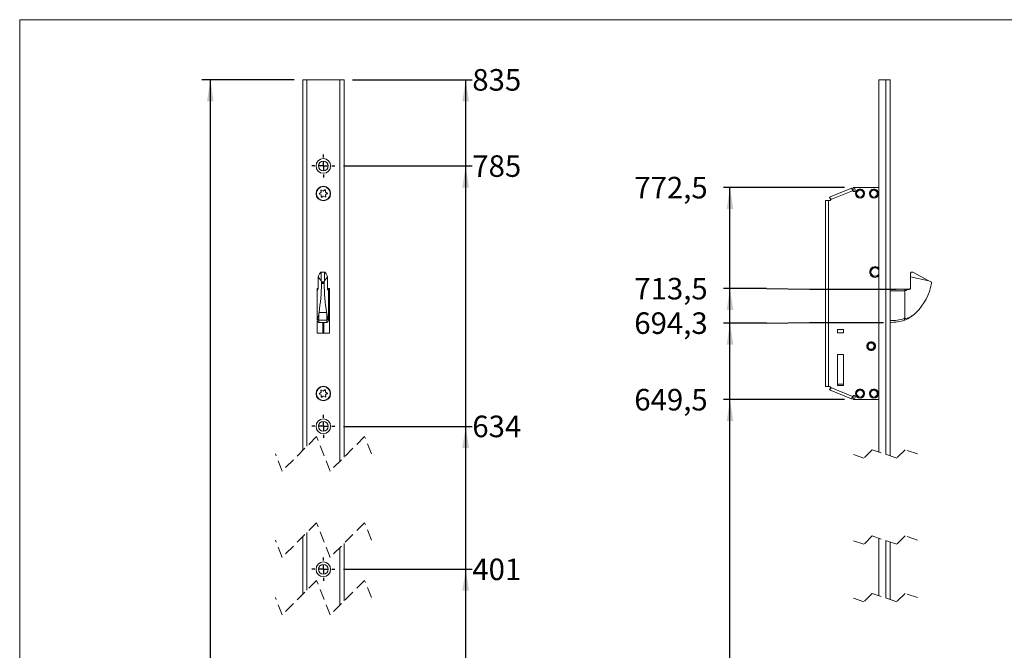
# Model space of a CAD drawing. Units: millimetres. Extents: x 5 to 415, y 5 to 292.
# Drawn here: x 5 to 119, y 219 to 292 of the extents above; entities that cross this region are included whole.
import ezdxf

# ---------------------------------------------------------------- set-up
doc = ezdxf.new("R2010")
doc.units = ezdxf.units.MM
doc.linetypes.add('HIDDEN', pattern=[1.905, 1.27, -0.635])
doc.layers.add('1', color=19, linetype='Continuous')
doc.styles.add('SLDTEXTSTYLE1', font='TXT', dxfattribs={"width": 0.75})
doc.dimstyles.new('SLDDIMSTYLE1', dxfattribs={"dimtxt": 2.5, "dimasz": 2.5, "dimexe": 0, "dimexo": 0.0625, "dimtad": 0, "dimtih": 1, "dimtoh": 1, "dimlfac": 5, "dimrnd": 1e-09, "dimzin": 12, "dimdsep": 46, "dimtxsty": 'SLDTEXTSTYLE1', "dimsah": 1, "dimcen": 0.09, "dimadec": 0, "dimazin": 3, "dimtfac": 1, "dimtofl": 0, "dimtmove": 0, "dimatfit": 3, "dimfxl": 1, "dimfrac": 2, "dimtolj": 1, "dimtzin": 12, "dimarcsym": 0})
doc.dimstyles.new('SLDDIMSTYLE2', dxfattribs={"dimtxt": 2.5, "dimasz": 2.5, "dimexe": 0, "dimexo": 0.0625, "dimtad": 1, "dimlfac": 5, "dimrnd": 1e-09, "dimzin": 12, "dimdsep": 46, "dimtxsty": 'SLDTEXTSTYLE1', "dimsah": 1, "dimcen": 0.09, "dimadec": 0, "dimazin": 3, "dimtfac": 1, "dimtofl": 0, "dimtmove": 0, "dimatfit": 3, "dimfxl": 1, "dimfrac": 2, "dimtolj": 1, "dimtzin": 12, "dimarcsym": 0})

# ---------------------------------------------------------------- blocks, each defined once
blk = doc.blocks.new('*D13')
at = {"layer": '1'}
for p, q in [((42.61, 228.25), (57.56, 228.25)), ((56.79, 202.75), (56.79, 228.25))]:
    blk.add_line(p, q, dxfattribs=at)
blk.add_solid([(56.79, 228.25), (56.4, 225.75), (57.17, 225.75)], dxfattribs=at)
at = {"layer": '1', "insert": (57.56, 229.49, 0.02), "char_height": 2.5, "attachment_point": 1, "style": 'SLDTEXTSTYLE1'}
blk.add_mtext('401', dxfattribs=at)
blk = doc.blocks.new('*D14')
at = {"layer": '1'}
for p, q in [((42.61, 244.83), (57.56, 244.83)), ((56.79, 228.25), (56.79, 244.83))]:
    blk.add_line(p, q, dxfattribs=at)
blk.add_solid([(56.79, 244.83), (56.4, 242.33), (57.17, 242.33)], dxfattribs=at)
at = {"layer": '1', "insert": (57.56, 246.07, 0.02), "char_height": 2.5, "attachment_point": 1, "style": 'SLDTEXTSTYLE1'}
blk.add_mtext('634', dxfattribs=at)
blk = doc.blocks.new('*D15')
at = {"layer": '1'}
for p, q in [((42.61, 275.03), (57.56, 275.03)), ((56.79, 244.83), (56.79, 275.03))]:
    blk.add_line(p, q, dxfattribs=at)
blk.add_solid([(56.79, 275.03), (56.4, 272.53), (57.17, 272.53)], dxfattribs=at)
at = {"layer": '1', "insert": (57.56, 276.27, 0.02), "char_height": 2.5, "attachment_point": 1, "style": 'SLDTEXTSTYLE1'}
blk.add_mtext('785', dxfattribs=at)
blk = doc.blocks.new('*D16')
at = {"layer": '1'}
for p, q in [((43.66, 285.03), (57.56, 285.03)), ((56.79, 275.03), (56.79, 285.03))]:
    blk.add_line(p, q, dxfattribs=at)
blk.add_solid([(56.79, 285.03), (56.4, 282.53), (57.17, 282.53)], dxfattribs=at)
at = {"layer": '1', "insert": (57.56, 286.27, 0.02), "char_height": 2.5, "attachment_point": 1, "style": 'SLDTEXTSTYLE1'}
blk.add_mtext('835', dxfattribs=at)
blk = doc.blocks.new('*D17')
at = {"layer": '1'}
for p, q in [((36.86, 285.03), (26.14, 285.03)), ((27.14, 49.69), (27.14, 285.03)), ((36.86, 49.69), (26.14, 49.69))]:
    blk.add_line(p, q, dxfattribs=at)
for centre, start, end in [((25.15, 167.09), 63.4349, 116.5651), ((25.15, 167.64), 243.4349, 296.5651)]:
    blk.add_arc(centre, 4.44, start, end, dxfattribs=at)
for points in [[(27.14, 285.03), (26.75, 282.53), (27.52, 282.53)], [(27.14, 49.69), (27.52, 52.19), (26.75, 52.19)]]:
    blk.add_solid(points, dxfattribs=at)
at = {"layer": '1', "insert": (23.91, 163.67, -4.37), "char_height": 2.5, "attachment_point": 1, "rotation": 90, "style": 'SLDTEXTSTYLE1'}
blk.add_mtext('1760', dxfattribs=at)
blk = doc.blocks.new('SW_CENTERMARKSYMBOL_6')
at = {"layer": '1', "color": 0}
for p, q in [((0, 1), (0, 1.35)), ((-1, 0), (-1.35, 0)), ((0, 0), (-0.5, 0)), ((0, 0), (0, 0.5)), ((0, 0), (0, -0.5)), ((0, 0), (0.5, 0)), ((1, 0), (1.35, 0)), ((0, -1), (0, -1.35))]:
    blk.add_line(p, q, dxfattribs=at)
blk = doc.blocks.new('SW_CENTERMARKSYMBOL_7')
at = {"layer": '1', "color": 0}
for p, q in [((0, 1), (0, 1.35)), ((-1, 0), (-1.35, 0)), ((0, 0), (-0.5, 0)), ((0, 0), (0, 0.5)), ((0, 0), (0, -0.5)), ((0, 0), (0.5, 0)), ((1, 0), (1.35, 0)), ((0, -1), (0, -1.35))]:
    blk.add_line(p, q, dxfattribs=at)
blk = doc.blocks.new('SW_CENTERMARKSYMBOL_8')
at = {"layer": '1', "color": 0}
for p, q in [((0, 1), (0, 1.35)), ((-1, 0), (-1.35, 0)), ((0, 0), (-0.5, 0)), ((0, 0), (0, 0.5)), ((0, 0), (0, -0.5)), ((0, 0), (0.5, 0)), ((1, 0), (1.35, 0)), ((0, -1), (0, -1.35))]:
    blk.add_line(p, q, dxfattribs=at)
blk = doc.blocks.new('*D34')
at = {"layer": '1'}
for p, q in [((100.79, 247.93), (86.71, 247.93)), ((87.48, 166.75), (87.48, 247.93))]:
    blk.add_line(p, q, dxfattribs=at)
blk.add_solid([(87.48, 247.93), (87.1, 245.43), (87.87, 245.43)], dxfattribs=at)
at = {"layer": '1', "insert": (76.37, 249.17, 0.02), "char_height": 2.5, "attachment_point": 1, "style": 'SLDTEXTSTYLE1'}
blk.add_mtext('649,5', dxfattribs=at)
blk = doc.blocks.new('*D35')
at = {"layer": '1'}
for p, q in [((91.71, 256.81), (86.71, 256.81)), ((87.48, 247.93), (87.48, 256.81)), ((91.71, 256.81), (96.71, 256.89)), ((96.71, 256.89), (105.31, 256.89))]:
    blk.add_line(p, q, dxfattribs=at)
blk.add_solid([(87.48, 256.81), (87.1, 254.31), (87.87, 254.31)], dxfattribs=at)
at = {"layer": '1', "insert": (76.37, 258.05, 0.02), "char_height": 2.5, "attachment_point": 1, "style": 'SLDTEXTSTYLE1'}
blk.add_mtext('694,3', dxfattribs=at)
blk = doc.blocks.new('*D36')
at = {"layer": '1'}
for p, q in [((91.71, 260.82), (86.71, 260.82)), ((87.48, 256.81), (87.48, 260.82)), ((91.71, 260.82), (96.71, 260.73)), ((96.71, 260.73), (106.77, 260.73))]:
    blk.add_line(p, q, dxfattribs=at)
blk.add_solid([(87.48, 260.82), (87.1, 258.32), (87.87, 258.32)], dxfattribs=at)
at = {"layer": '1', "insert": (76.37, 262.05, 0.02), "char_height": 2.5, "attachment_point": 1, "style": 'SLDTEXTSTYLE1'}
blk.add_mtext('713,5', dxfattribs=at)
blk = doc.blocks.new('*D37')
at = {"layer": '1'}
for p, q in [((100.79, 272.53), (86.71, 272.53)), ((87.48, 260.82), (87.48, 272.53))]:
    blk.add_line(p, q, dxfattribs=at)
blk.add_solid([(87.48, 272.53), (87.1, 270.03), (87.87, 270.03)], dxfattribs=at)
at = {"layer": '1', "insert": (76.37, 273.77, 0.02), "char_height": 2.5, "attachment_point": 1, "style": 'SLDTEXTSTYLE1'}
blk.add_mtext('772,5', dxfattribs=at)

msp = doc.modelspace()

# ---------------------------------------------------------------- linework, layer by layer
at = {"color": 7, "linetype": 'Continuous', "lineweight": 15}
for p, q in [((37.8605, 242.0192), (37.8605, 285.0327)), ((37.8605, 285.0327), (38.3605, 285.0327)), ((42.1605, 285.0327), (38.3605, 285.0327)), ((42.1605, 285.0327), (42.6605, 285.0327)), ((42.6605, 285.0327), (42.6605, 241.2442)), ((104.7694, 285.0327), (104.7694, 241.8484)), ((104.7694, 285.0327), (105.5694, 285.0327)), ((105.5694, 285.0327), (106.0694, 285.0327)), ((106.0694, 285.0327), (106.0694, 241.415)), ((39.9907, 272.182), (40.0016, 271.986)), ((40.2239, 272.1313), (40.0487, 272.2199)), ((40.0532, 272.2289), (40.2284, 272.1403)), ((40.2584, 272.1419), (40.4227, 272.2493)), ((40.4281, 272.2409), (40.2638, 272.1336)), ((40.5008, 272.0137), (40.49, 272.2097)), ((101.6041, 272.4574), (99.0209, 271.4079)), ((101.6041, 272.4574), (99.0209, 271.408)), ((99.202, 271.1361), (101.7246, 272.1609)), ((101.7894, 272.5327), (101.7894, 272.0878)), ((101.7894, 272.5327), (101.8974, 272.5327)), ((101.8974, 272.5327), (104.7694, 272.5327)), ((101.8974, 272.5327), (102.0025, 272.2738)), ((106.0794, 272.6327), (106.0694, 272.6327)), ((106.0794, 271.7884), (106.0794, 272.6327)), ((39.8138, 271.8513), (39.9781, 271.9587)), ((39.9937, 271.6762), (39.8185, 271.7648)), ((39.9835, 271.9503), (39.8192, 271.8429)), ((39.8231, 271.7738), (39.9982, 271.6852)), ((40.0201, 271.6517), (40.031, 271.4557)), ((40.0928, 271.4244), (40.2571, 271.5318)), ((40.2626, 271.5234), (40.0983, 271.416)), ((40.4677, 271.4365), (40.2925, 271.5251)), ((40.297, 271.534), (40.4722, 271.4454)), ((40.5302, 271.4833), (40.5193, 271.6793)), ((40.6979, 271.8916), (40.5227, 271.9802)), ((40.5272, 271.9891), (40.7024, 271.9005)), ((40.5374, 271.715), (40.7017, 271.8224)), ((40.7072, 271.8141), (40.5429, 271.7067)), ((98.5894, 271.0327), (98.5894, 271.0326)), ((98.5894, 271.0326), (98.9094, 271.0326)), ((98.5894, 271.0326), (98.5894, 249.4327)), ((98.9094, 271.0326), (98.5894, 271.0326)), ((98.8894, 271.0326), (98.8894, 271.0327)), ((98.9094, 271.0327), (98.9094, 271.0326)), ((98.9094, 271.0326), (99.0594, 271.0326)), ((98.9094, 249.4327), (98.9094, 271.0326)), ((98.9444, 271.0327), (99.0594, 271.0327)), ((99.0209, 271.4079), (99.0209, 271.408)), ((99.1338, 271.13), (99.0209, 271.4079)), ((99.1338, 271.13), (99.0209, 271.4079)), ((99.177, 271.1475), (99.1338, 271.13)), ((106.0694, 271.0327), (106.0794, 271.0327)), ((106.0794, 271.0327), (106.0794, 271.7884)), ((39.6567, 262.1777), (39.6567, 260.9327)), ((40.0005, 261.7193), (39.6567, 262.1777)), ((39.7505, 262.3742), (39.8312, 262.5327)), ((40.4147, 262.7327), (39.9867, 262.7327)), ((40.0005, 261.7193), (40.0005, 262.7155)), ((40.0005, 262.7155), (40.4005, 262.7155)), ((40.4005, 261.7193), (40.4005, 262.7155)), ((40.7442, 262.1777), (40.4005, 261.7193)), ((40.5697, 262.5327), (40.6505, 262.3742)), ((40.7442, 260.9327), (40.7442, 262.1777)), ((108.4294, 262.3742), (108.4294, 262.5327)), ((108.4294, 260.9327), (108.4294, 262.3742)), ((108.4528, 262.1777), (108.4528, 260.9327)), ((110.5841, 261.7193), (108.4528, 262.1777)), ((110.5841, 261.7193), (108.7106, 262.7155)), ((39.6527, 260.8327), (39.5605, 260.8327)), ((39.5605, 260.8327), (39.5605, 260.5955)), ((40.036, 261.6024), (40.0005, 261.7193)), ((40.036, 261.6024), (40.365, 261.6024)), ((40.0505, 261.3927), (40.0505, 261.4727)), ((40.0505, 261.4727), (40.3505, 261.4727)), ((40.0505, 261.3927), (40.3505, 261.3927)), ((40.3505, 261.4727), (40.3505, 261.3927)), ((40.4005, 261.7193), (40.365, 261.6024)), ((40.9605, 260.8327), (40.748, 260.8327)), ((40.8505, 260.8327), (40.8505, 260.5331)), ((40.9605, 255.6327), (40.9605, 260.8327)), ((106.0694, 260.7331), (107.7749, 260.7327)), ((107.7749, 260.5327), (107.7749, 260.7327)), ((107.7749, 260.7327), (108.2294, 260.7327)), ((110.8041, 261.6024), (110.5841, 261.7193)), ((110.894, 261.3927), (110.8941, 261.4727)), ((39.5505, 257.3819), (39.5505, 260.5327)), ((40.8505, 257.3819), (40.8505, 260.5327)), ((107.7941, 257.3819), (107.7941, 260.5327)), ((39.5505, 257.3436), (39.5505, 257.3819)), ((39.5505, 257.092), (39.5505, 257.3436)), ((39.7626, 258.0376), (40.6383, 258.0376)), ((40.8505, 257.3819), (40.8505, 257.3436)), ((40.8505, 257.3436), (40.8505, 257.092)), ((39.5605, 257.0296), (39.5605, 255.6327)), ((39.7505, 257.1571), (40.6505, 257.1571)), ((39.7505, 256.892), (40.6505, 256.892)), ((40.2105, 256.892), (40.2105, 255.6327)), ((40.3105, 255.6327), (40.3105, 256.892)), ((39.5605, 255.6327), (40.9605, 255.6327)), ((99.9694, 255.6727), (99.9694, 256.0727)), ((99.9694, 256.0727), (100.6494, 256.0727)), ((100.6494, 255.6727), (99.9694, 255.6727)), ((100.6494, 256.0727), (100.6494, 255.6727)), ((99.9694, 249.5727), (99.9694, 253.1727)), ((100.6494, 253.1727), (99.9694, 253.1727)), ((100.6494, 253.1727), (100.6494, 249.5727)), ((98.9094, 249.4327), (98.5894, 249.4327)), ((98.5894, 249.4327), (98.9094, 249.4327)), ((99.0594, 249.4327), (98.9094, 249.4327)), ((99.1338, 249.3353), (99.0209, 249.0574)), ((99.0209, 249.0574), (99.1338, 249.3353)), ((99.177, 249.3178), (99.1338, 249.3353)), ((101.7246, 248.3044), (99.202, 249.3292)), ((100.6494, 249.7327), (99.9694, 249.7327)), ((100.6494, 249.5727), (99.9694, 249.5727)), ((106.0794, 249.4327), (106.0694, 249.4327)), ((106.0794, 248.5884), (106.0794, 249.4327)), ((39.8138, 248.6513), (39.9781, 248.7587)), ((39.9937, 248.4762), (39.8185, 248.5648)), ((39.9835, 248.7503), (39.8192, 248.6429)), ((39.8231, 248.5738), (39.9982, 248.4852)), ((39.9907, 248.982), (40.0016, 248.786)), ((40.0201, 248.4517), (40.031, 248.2557)), ((40.2239, 248.9313), (40.0487, 249.0199)), ((40.0532, 249.0289), (40.2284, 248.9403)), ((40.0928, 248.2244), (40.2571, 248.3318)), ((40.2626, 248.3234), (40.0983, 248.216)), ((40.2584, 248.9419), (40.4227, 249.0493)), ((40.4281, 249.0409), (40.2638, 248.9336)), ((40.4677, 248.2365), (40.2925, 248.3251)), ((40.297, 248.334), (40.4722, 248.2454)), ((40.5008, 248.8137), (40.49, 249.0097)), ((40.5302, 248.2833), (40.5193, 248.4793)), ((40.6979, 248.6916), (40.5227, 248.7802)), ((40.5272, 248.7891), (40.7024, 248.7005)), ((40.5374, 248.515), (40.7017, 248.6224)), ((40.7072, 248.6141), (40.5429, 248.5067)), ((99.0209, 249.0574), (101.6041, 248.008)), ((101.7894, 248.3775), (101.7894, 247.9327)), ((102.0025, 248.1915), (101.8974, 247.9327)), ((106.0794, 247.8327), (106.0794, 248.5884)), ((101.7894, 247.9327), (101.8974, 247.9327)), ((104.7694, 247.9327), (101.8974, 247.9327)), ((106.0694, 247.8327), (106.0794, 247.8327)), ((37.8605, 225.344), (37.8605, 232.0192)), ((42.6605, 231.2442), (42.6605, 224.569)), ((104.7694, 231.8484), (104.7694, 225.1732)), ((106.0694, 231.415), (106.0694, 224.7398))]:
    msp.add_line(p, q, dxfattribs=at)
at = {"color": 7, "linetype": 'Continuous', "lineweight": 0}
for p, q in [((38.3605, 285.0327), (38.3605, 242.5192)), ((42.1605, 240.7442), (42.1605, 285.0327)), ((105.5694, 241.5817), (105.5694, 285.0327)), ((39.9916, 271.9855), (39.9807, 272.1815)), ((40.0487, 272.2199), (40.0532, 272.2289)), ((40.2239, 272.1313), (40.2284, 272.1403)), ((40.49, 272.2097), (40.4999, 272.2102)), ((40.4999, 272.2102), (40.5108, 272.0142)), ((39.8231, 271.7738), (39.8185, 271.7648)), ((40.0016, 271.986), (39.9916, 271.9855)), ((39.9982, 271.6852), (39.9937, 271.6762)), ((40.021, 271.4551), (40.0101, 271.6511)), ((40.031, 271.4557), (40.021, 271.4551)), ((40.297, 271.534), (40.2925, 271.5251)), ((40.5293, 271.6799), (40.5402, 271.4839)), ((40.6979, 271.8916), (40.7024, 271.9005)), ((108.2294, 260.6849), (108.2294, 260.7327)), ((108.4528, 260.9327), (108.4294, 260.9327)), ((107.7749, 260.5327), (106.0694, 260.5331)), ((107.7941, 260.5327), (107.7749, 260.5327)), ((39.7505, 257.9646), (39.7505, 257.1571)), ((40.6505, 257.1571), (40.6505, 257.9646)), ((39.7505, 257.1571), (39.7505, 256.892)), ((40.6505, 256.892), (40.6505, 257.1571)), ((39.8231, 248.5738), (39.8185, 248.5648)), ((39.9916, 248.7855), (39.9807, 248.9815)), ((40.0016, 248.786), (39.9916, 248.7855)), ((39.9982, 248.4852), (39.9937, 248.4762)), ((40.021, 248.2551), (40.0101, 248.4511)), ((40.031, 248.2557), (40.021, 248.2551)), ((40.0487, 249.0199), (40.0532, 249.0289)), ((40.2239, 248.9313), (40.2284, 248.9403)), ((40.297, 248.334), (40.2925, 248.3251)), ((40.49, 249.0097), (40.4999, 249.0102)), ((40.4999, 249.0102), (40.5108, 248.8142)), ((40.5193, 248.4793), (40.5293, 248.4799)), ((40.5227, 248.7802), (40.5272, 248.7891)), ((40.5293, 248.4799), (40.5402, 248.2839)), ((40.6979, 248.6916), (40.7024, 248.7005)), ((38.3605, 232.5192), (38.3605, 225.844)), ((105.5694, 224.9065), (105.5694, 231.5817)), ((42.1605, 224.069), (42.1605, 230.7442))]:
    msp.add_line(p, q, dxfattribs=at)
at = {"color": 7, "linetype": 'HIDDEN', "lineweight": 0}
for p, q in [((39.473, 243.6317), (35.473, 239.6317)), ((41.048, 239.6317), (39.473, 243.6317)), ((45.048, 243.6317), (41.048, 239.6317)), ((45.8355, 241.6317), (45.048, 243.6317)), ((35.473, 239.6317), (34.6855, 241.6317)), ((103.0288, 241.1536), (101.5944, 241.6317)), ((103.985, 242.1098), (103.0288, 241.1536)), ((106.8538, 241.1536), (103.985, 242.1098)), ((107.81, 242.1098), (106.8538, 241.1536)), ((109.2444, 241.6317), (107.81, 242.1098)), ((39.473, 233.6317), (35.473, 229.6317)), ((41.048, 229.6317), (39.473, 233.6317)), ((45.048, 233.6317), (41.048, 229.6317)), ((45.8355, 231.6317), (45.048, 233.6317)), ((103.985, 232.1098), (103.0288, 231.1536)), ((106.8538, 231.1536), (103.985, 232.1098)), ((107.81, 232.1098), (106.8538, 231.1536)), ((109.2444, 231.6317), (107.81, 232.1098)), ((35.473, 229.6317), (34.6855, 231.6317)), ((103.0288, 231.1536), (101.5944, 231.6317)), ((39.473, 226.9565), (35.473, 222.9565)), ((41.048, 222.9565), (39.473, 226.9565)), ((45.048, 226.9565), (41.048, 222.9565)), ((45.8355, 224.9565), (45.048, 226.9565)), ((103.985, 225.4346), (103.0288, 224.4784)), ((106.8538, 224.4784), (103.985, 225.4346)), ((107.81, 225.4346), (106.8538, 224.4784)), ((109.2444, 224.9565), (107.81, 225.4346)), ((35.473, 222.9565), (34.6855, 224.9565)), ((103.0288, 224.4784), (101.5944, 224.9565))]:
    msp.add_line(p, q, dxfattribs=at)
at = {"color": 7, "linetype": 'Continuous', "lineweight": 0, "flags": 128}
for points in [[(40.4227, 272.2493), (40.4237, 272.2477), (40.4248, 272.2461), (40.4257, 272.2447), (40.4265, 272.2434), (40.4272, 272.2424), (40.4277, 272.2416), (40.428, 272.2411), (40.4281, 272.2409)], [(39.9781, 271.9587), (39.9791, 271.9571), (39.9802, 271.9555), (39.9811, 271.954), (39.9819, 271.9528), (39.9826, 271.9517), (39.9831, 271.951), (39.9834, 271.9505), (39.9835, 271.9503)], [(40.4227, 249.0493), (40.4237, 249.0477), (40.4248, 249.0461), (40.4257, 249.0447), (40.4265, 249.0434), (40.4272, 249.0424), (40.4277, 249.0416), (40.428, 249.0411), (40.4281, 249.0409)]]:
    msp.add_lwpolyline(points, dxfattribs=at)
at = {"color": 7, "linetype": 'Continuous', "lineweight": 15, "flags": 128}
for points in [[(101.7246, 272.1609), (101.7011, 272.2188), (101.6785, 272.2744), (101.6577, 272.3256), (101.6394, 272.3706), (101.6244, 272.4074), (101.6133, 272.4348), (101.6064, 272.4517), (101.6041, 272.4574)], [(39.7505, 257.9646), (39.7566, 258.0008), (39.7626, 258.0376)], [(40.6383, 258.0376), (40.6444, 258.0008), (40.6505, 257.9646)], [(109.0341, 257.9646), (109.0719, 258.0008), (109.1092, 258.0376)], [(101.7246, 248.3044), (101.6802, 248.1953), (101.6584, 248.1417), (101.6394, 248.0948), (101.6239, 248.0566), (101.6126, 248.0288), (101.6041, 248.008)], [(101.6041, 248.008), (101.6064, 248.0137), (101.6133, 248.0305), (101.6244, 248.0579), (101.6394, 248.0948), (101.6577, 248.1397), (101.6785, 248.191), (101.7011, 248.2466), (101.7246, 248.3044)]]:
    msp.add_lwpolyline(points, dxfattribs=at)
at = {"color": 7, "linetype": 'Continuous', "lineweight": 15}
for centre, radius in [((40.2605, 275.0327), 0.85), ((40.2605, 275.0327), 0.57), ((40.2605, 271.8327), 0.85), ((40.2605, 271.8327), 0.8), ((102.5894, 271.8327), 0.52), ((102.5894, 271.8327), 0.42), ((102.5894, 271.8327), 0.42), ((102.5894, 271.8327), 0.4), ((104.1894, 271.8327), 0.52), ((104.1894, 271.8327), 0.42), ((104.1894, 271.8327), 0.42), ((104.1894, 271.8327), 0.4), ((103.8771, 254.1331), 0.51), ((103.8771, 254.1331), 0.41), ((103.8771, 254.1331), 0.41), ((103.8694, 254.1327), 0.4), ((103.8694, 254.1327), 0.36), ((40.2605, 248.6327), 0.85), ((40.2605, 248.6327), 0.8), ((102.5894, 248.6327), 0.52), ((102.5894, 248.6327), 0.42), ((102.5894, 248.6327), 0.42), ((102.5894, 248.6327), 0.4), ((104.1894, 248.6327), 0.52), ((104.1894, 248.6327), 0.42), ((104.1894, 248.6327), 0.42), ((104.1894, 248.6327), 0.4), ((40.2605, 244.8327), 0.85), ((40.2605, 244.8327), 0.57), ((40.2605, 228.2472), 0.85), ((40.2605, 228.2472), 0.57)]:
    msp.add_circle(centre, radius, dxfattribs=at)
at = {"color": 7, "linetype": 'Continuous', "lineweight": 0}
for centre, radius, start, end in [((40.0307, 272.1842), 0.05, 63.170683, 183.173575), ((40.0759, 270.5398), 1.6444, 92.969335, 93.317746), ((40.2419, 272.167), 0.03, 243.178248, 303.154299), ((42.7631, 273.7735), 2.9893, 213.080904, 213.272545), ((40.45, 272.2075), 0.05, 3.168376, 123.170803), ((39.8411, 271.8094), 0.05, 123.173603, 243.168464), ((42.2908, 273.4648), 2.9562, 213.080279, 213.274064), ((39.9617, 271.9838), 0.03, 303.144221, 3.183994), ((39.9802, 271.6495), 0.03, 3.148034, 63.206607), ((40.1051, 270.0126), 1.6412, 92.968995, 93.318086), ((40.0709, 271.4579), 0.05, 183.182897, 303.170372), ((42.2863, 272.8526), 2.6174, 213.068185, 213.287052), ((37.758, 269.8919), 2.9892, 33.080901, 33.272548), ((40.279, 271.4983), 0.03, 63.178247, 123.1543), ((40.4903, 271.4811), 0.05, 243.170247, 3.160807), ((40.6847, 271.3323), 0.2407, 151.963569, 154.342808), ((40.4915, 272.2741), 0.2606, 272.044312, 274.242769), ((40.5408, 272.0159), 0.03, 183.194537, 243.160104), ((40.4342, 273.3216), 1.6444, 272.969335, 273.317746), ((33.2531, 275.6605), 8.1481, 333.148844, 333.219195), ((40.5593, 271.6815), 0.03, 123.183837, 183.164932), ((40.6062, 270.1903), 1.2953, 92.922369, 93.364712), ((42.7596, 273.162), 2.6518, 213.069601, 213.285635), ((38.2025, 270.1825), 2.9892, 33.080903, 33.272547), ((40.6798, 271.8559), 0.05, 303.17363, 63.168313), ((106.3127, 261.0567), 3.9647, 266.482366, 290.52001), ((106.3026, 260.8228), 3.7503, 291.917844, 293.434797), ((39.8411, 248.6094), 0.05, 123.173603, 243.168464), ((42.2908, 250.2648), 2.9562, 213.080279, 213.274064), ((39.9616, 248.7838), 0.03, 303.183837, 3.164932), ((37.7613, 247.3034), 2.6518, 33.069601, 33.285635), ((40.0307, 248.9842), 0.05, 63.170683, 183.173575), ((40.0001, 248.7202), 0.262, 92.050105, 94.236976), ((39.9802, 248.4495), 0.03, 3.148034, 63.206607), ((40.1051, 246.8126), 1.6412, 92.968995, 93.318086), ((40.0709, 248.2579), 0.05, 183.182897, 303.170372), ((42.2863, 249.6526), 2.6174, 213.068185, 213.287052), ((40.2419, 248.967), 0.03, 243.178248, 303.154299), ((37.758, 246.6919), 2.9892, 33.080901, 33.272548), ((42.7631, 250.5735), 2.9893, 213.080904, 213.272545), ((40.279, 248.2983), 0.03, 63.178247, 123.1543), ((40.45, 249.0075), 0.05, 3.168376, 123.170803), ((40.4903, 248.2811), 0.05, 243.170247, 3.160807), ((40.6847, 248.1323), 0.2407, 151.963567, 154.34281), ((40.4157, 250.4545), 1.6431, 272.969188, 273.317893), ((40.5408, 248.8159), 0.03, 183.194537, 243.160104), ((40.5593, 248.4815), 0.03, 123.183837, 183.164932), ((40.5846, 247.3836), 0.9014, 92.825741, 93.46134), ((42.7596, 249.962), 2.6518, 213.069601, 213.285635), ((38.2025, 246.9825), 2.9892, 33.080903, 33.272547), ((40.6798, 248.6559), 0.05, 303.17363, 63.168313)]:
    msp.add_arc(centre, radius, start, end, dxfattribs=at)
at = {"color": 7, "linetype": 'Continuous', "lineweight": 15}
for centre, radius, start, end in [((40.0307, 272.1842), 0.04, 63.180746, 183.163613), ((40.2419, 272.167), 0.04, 243.168592, 303.186717), ((40.45, 272.2075), 0.04, 3.161479, 123.181134), ((101.8635, 272.2174), 0.15, 202.112362, 22.107386), ((39.8411, 271.8094), 0.04, 123.170933, 243.171228), ((39.9616, 271.9838), 0.04, 303.194238, 3.159826), ((39.9802, 271.6495), 0.04, 3.152017, 63.18364), ((40.0709, 271.4579), 0.04, 183.16149, 303.18114), ((40.279, 271.4983), 0.04, 63.168591, 123.186718), ((40.4903, 271.4811), 0.04, 243.180746, 3.163613), ((40.5408, 272.0159), 0.04, 183.186879, 243.148777), ((40.5593, 271.6816), 0.04, 123.164538, 183.174115), ((40.6798, 271.8559), 0.04, 303.170703, 63.171458), ((99.0594, 271.1826), 0.15, 270.002468, 341.933575), ((104.3294, 262.7327), 0.62, 44.791931, 269.999687), ((104.3294, 262.7327), 0.5, 28.357859, 331.642141), ((43.5286, 260.4506), 4.2396, 153.017357, 155.959692), ((36.872, 260.4504), 4.24, 24.040435, 26.982472), ((104.3295, 262.7326), 0.6199, 269.996588, 315.213736), ((109.2928, 262.3771), 0.8634, 180.195, 193.354077), ((39.7505, 260.5327), 0.2, 130.459326, 180.002534), ((11.7047, 262.135), 28.3555, 351.69172, 358.499877), ((68.1287, 262.0863), 27.7869, 181.430381, 188.378019), ((40.6505, 260.5327), 0.2, 359.997435, 49.540589), ((108.1859, 260.1105), 0.576, 85.667093, 132.868085), ((108.2294, 260.9327), 0.2, 270.000517, 359.998843), ((104.3293, 262.7327), 6.7001, 315.512738, 348.462621), ((106.2834, 260.8687), 4, 291.891944, 313.444968), ((39.7505, 257.092), 0.2, 180.001111, 269.999636), ((40.6505, 257.092), 0.2, 270.000372, 359.998934), ((106.3128, 261.0561), 4.1641, 266.649678, 290.555649), ((99.0594, 249.2827), 0.15, 18.074418, 89.995103), ((39.8411, 248.6095), 0.04, 123.170933, 243.171228), ((39.9616, 248.7838), 0.04, 303.194238, 3.159826), ((40.0307, 248.9842), 0.04, 63.180746, 183.163613), ((39.9802, 248.4495), 0.04, 3.152017, 63.18364), ((40.0709, 248.2579), 0.04, 183.16149, 303.18114), ((40.2419, 248.967), 0.04, 243.168592, 303.186717), ((40.279, 248.2983), 0.04, 63.168591, 123.186718), ((40.45, 249.0075), 0.04, 3.161479, 123.181134), ((40.4903, 248.2811), 0.04, 243.180746, 3.163613), ((40.5408, 248.8159), 0.04, 183.186879, 243.148777), ((40.5593, 248.4816), 0.04, 123.165485, 183.188579), ((40.6798, 248.6559), 0.04, 303.170703, 63.171458), ((101.8635, 248.248), 0.15, 337.888861, 157.891552)]:
    msp.add_arc(centre, radius, start, end, dxfattribs=at)
for points, knots in [([(101.6041, 272.4574), (101.6069, 272.4505), (101.6135, 272.4343), (101.6253, 272.4053), (101.6406, 272.3677), (101.6593, 272.3215), (101.6877, 272.2516), (101.7098, 272.1973), (101.7246, 272.1609)], [0, 0, 0, 0, 0.07020607, 0.16392895, 0.29288436, 0.45074174, 0.63192299, 1, 1, 1, 1]), ([(101.7246, 272.1609), (101.7335, 272.1442), (101.7474, 272.1184), (101.7778, 272.0931), (101.8047, 272.0783), (101.8342, 272.0692), (101.8734, 272.0656), (101.9214, 272.0751), (101.9623, 272.1017), (101.9879, 272.1316), (102.0027, 272.1586), (102.0117, 272.188), (102.0158, 272.2274), (102.0077, 272.2556), (102.0025, 272.2738)], [0, 0, 0, 0, 0.11971095, 0.18474211, 0.24999936, 0.31502154, 0.380276, 0.49999991, 0.61971197, 0.68473768, 0.75000356, 0.81501428, 0.88029239, 1, 1, 1, 1]), ([(102.398, 271.3492), (102.4614, 271.3318), (102.5881, 271.297), (102.7559, 271.3326), (102.8769, 271.3948), (102.9596, 271.4625), (103.0272, 271.5451), (103.0899, 271.6663), (103.122, 271.8327), (103.0899, 271.999), (103.0273, 272.1202), (102.9596, 272.2029), (102.877, 272.2705), (102.7558, 272.3332), (102.5894, 272.3653), (102.4231, 272.3332), (102.3019, 272.2705), (102.2192, 272.2029), (102.1516, 272.1203), (102.0889, 271.9991), (102.0568, 271.8327), (102.0889, 271.6664), (102.1515, 271.5451), (102.2193, 271.4628), (102.3015, 271.394), (102.3658, 271.3641), (102.398, 271.3492)], [0, 0, 0, 0, 0.059860904, 0.119721823, 0.152275584, 0.184861905, 0.217414323, 0.250001377, 0.309860043, 0.369722307, 0.40227503, 0.434861578, 0.467414777, 0.499999969, 0.559860887, 0.619721791, 0.652273868, 0.68486019, 0.71741548, 0.749999283, 0.809861546, 0.869720213, 0.902276214, 0.934859925, 0.967413123, 1, 1, 1, 1]), ([(103.998, 271.3492), (104.0614, 271.3318), (104.1881, 271.297), (104.3559, 271.3326), (104.4769, 271.3948), (104.5596, 271.4625), (104.6272, 271.5451), (104.6899, 271.6663), (104.722, 271.8327), (104.6899, 271.999), (104.6273, 272.1202), (104.5596, 272.2029), (104.477, 272.2705), (104.3558, 272.3332), (104.1894, 272.3653), (104.0231, 272.3332), (103.9019, 272.2705), (103.8192, 272.2029), (103.7516, 272.1203), (103.6889, 271.9991), (103.6568, 271.8327), (103.6889, 271.6664), (103.7515, 271.5451), (103.8193, 271.4628), (103.9015, 271.394), (103.9658, 271.3641), (103.998, 271.3492)], [0, 0, 0, 0, 0.0598609, 0.1197219, 0.15227566, 0.18486198, 0.21741439, 0.25000145, 0.30986011, 0.36972237, 0.40227514, 0.43486162, 0.4674149, 0.49999999, 0.55986099, 0.61972189, 0.65227396, 0.68486028, 0.71741554, 0.74999934, 0.8098616, 0.86972026, 0.90227623, 0.93485994, 0.96741323, 1, 1, 1, 1]), ([(99.0209, 271.4079), (99.0244, 271.406), (99.0373, 271.3988), (99.0616, 271.3806), (99.0963, 271.3514), (99.1188, 271.3251), (99.1311, 271.3106)], [0, 0, 0, 0, 0.08279157, 0.2991752, 0.61470473, 1, 1, 1, 1]), ([(99.0209, 271.4079), (99.0244, 271.406), (99.0373, 271.3988), (99.0616, 271.3806), (99.0963, 271.3514), (99.1188, 271.3251), (99.1311, 271.3106)], [0, 0, 0, 0, 0.08281, 0.29918413, 0.61472593, 1, 1, 1, 1]), ([(99.0594, 271.0326), (99.0747, 271.034), (99.1061, 271.0368), (99.1489, 271.0594), (99.1836, 271.093), (99.196, 271.122), (99.202, 271.1361)], [0, 0, 0, 0, 0.24374342, 0.49998612, 0.75624739, 1, 1, 1, 1]), ([(99.1311, 271.3106), (99.1481, 271.2858), (99.1748, 271.2471), (99.1956, 271.1863), (99.1999, 271.1528), (99.202, 271.1361)], [0, 0, 0, 0, 0.4702977, 0.73591445, 1, 1, 1, 1]), ([(99.1311, 271.3106), (99.1398, 271.2989), (99.1576, 271.2748), (99.1789, 271.2335), (99.1956, 271.1869), (99.1998, 271.1534), (99.202, 271.1361)], [0, 0, 0, 0, 0.2281004, 0.47079213, 0.7272837, 1, 1, 1, 1]), ([(99.2002, 271.1474), (99.1972, 271.1469), (99.1865, 271.1451), (99.168, 271.1402), (99.15, 271.135), (99.1388, 271.1316), (99.1352, 271.1305), (99.1341, 271.1301), (99.1339, 271.13), (99.1338, 271.13)], [0, 0, 0, 0, 0.13210938, 0.47447661, 0.83269945, 0.95050697, 0.98798212, 0.99606032, 1, 1, 1, 1]), ([(99.1338, 271.13), (99.1338, 271.13), (99.134, 271.1301), (99.1346, 271.1303), (99.1424, 271.1327), (99.1526, 271.1358), (99.1668, 271.1398), (99.1801, 271.1434), (99.1911, 271.1457), (99.1976, 271.147)], [0, 0, 0, 0, 0.00276667, 0.00831068, 0.02763252, 0.37607028, 0.48887441, 0.69901834, 1, 1, 1, 1]), ([(104.7694, 263.1691), (104.7689, 263.1698), (104.7418, 263.2031), (104.6709, 263.2535), (104.5285, 263.3301), (104.3292, 263.3675), (104.1311, 263.3295), (103.9866, 263.2547), (103.8881, 263.1741), (103.8074, 263.0756), (103.7327, 262.931), (103.6944, 262.7327), (103.7326, 262.5343), (103.8074, 262.3899), (103.888, 262.2912), (103.9865, 262.2111), (104.1311, 262.1339), (104.2515, 262.121), (104.3294, 262.1127)], [0, 0, 0, 0, 0.00103871, 0.05307339, 0.10515213, 0.20083029, 0.29650844, 0.34854293, 0.40062188, 0.45265926, 0.50473721, 0.60041325, 0.69609411, 0.74812611, 0.80020533, 0.85224311, 0.90432186, 1, 1, 1, 1]), ([(104.7694, 262.5006), (104.7625, 262.4862), (104.7408, 262.4411), (104.6848, 262.3771), (104.6061, 262.3116), (104.4893, 262.2515), (104.3294, 262.2205), (104.1695, 262.2514), (104.0529, 262.3117), (103.9735, 262.3767), (103.9084, 262.4562), (103.8482, 262.5727), (103.8173, 262.7327), (103.8482, 262.8926), (103.9084, 263.0092), (103.9734, 263.0886), (104.0529, 263.1537), (104.1694, 263.2139), (104.3294, 263.2448), (104.4893, 263.2139), (104.6061, 263.1538), (104.6847, 263.0883), (104.7407, 263.0243), (104.7625, 262.9792), (104.7694, 262.9648)], [0, 0, 0, 0, 0.01804539, 0.05657501, 0.0950677, 0.13359976, 0.2043825, 0.27516521, 0.31365655, 0.35218998, 0.39068111, 0.42921363, 0.49999626, 0.57077888, 0.60926918, 0.64780229, 0.68629498, 0.72482704, 0.79560976, 0.86639249, 0.90488383, 0.94341726, 0.98190839, 1, 1, 1, 1]), ([(39.8312, 262.5327), (39.8465, 262.5609), (39.8736, 262.6108), (39.9177, 262.6753), (39.9521, 262.7116), (39.9813, 262.7379), (39.9995, 262.7264), (40.0002, 262.7182), (40.0005, 262.7155)], [0, 0, 0, 0, 0.34502076, 0.60992043, 0.81761032, 0.91320827, 0.97175981, 1, 1, 1, 1]), ([(40.4005, 262.7155), (40.4011, 262.7213), (40.4022, 262.7308), (40.4112, 262.7307), (40.4147, 262.7307)], [0, 0, 0, 0, 0.61005521, 1, 1, 1, 1]), ([(40.4201, 262.7316), (40.4282, 262.7267), (40.4497, 262.7141), (40.4807, 262.6764), (40.5199, 262.6223), (40.5499, 262.5711), (40.5663, 262.5393), (40.5697, 262.5327)], [0, 0, 0, 0, 0.11201001, 0.29539539, 0.57291974, 0.91160256, 1, 1, 1, 1]), ([(104.3294, 262.1127), (104.4076, 262.1208), (104.5284, 262.1333), (104.6709, 262.2123), (104.7417, 262.2623), (104.7689, 262.2956), (104.7694, 262.2962)], [0, 0, 0, 0, 0.47641458, 0.73551226, 0.99484681, 1, 1, 1, 1]), ([(108.4294, 262.5327), (108.4331, 262.5616), (108.4399, 262.6157), (108.4895, 262.6824), (108.5529, 262.7225), (108.6237, 262.7362), (108.6762, 262.7295), (108.7039, 262.7182), (108.7106, 262.7155)], [0, 0, 0, 0, 0.21773742, 0.406667, 0.60857876, 0.77295972, 0.9450982, 1, 1, 1, 1]), ([(39.6567, 260.9327), (39.6563, 260.9074), (39.6556, 260.8582), (39.6503, 260.7898), (39.6409, 260.7356), (39.6331, 260.6999), (39.6228, 260.6875), (39.6207, 260.6849)], [0, 0, 0, 0, 0.30042999, 0.58291696, 0.80956955, 0.9603454, 1, 1, 1, 1]), ([(40.0505, 261.4727), (40.0499, 261.4861), (40.0484, 261.5182), (40.0445, 261.5617), (40.0383, 261.5913), (40.036, 261.6024)], [0, 0, 0, 0, 0.30660629, 0.73969455, 1, 1, 1, 1]), ([(40.365, 261.6024), (40.3631, 261.5938), (40.3574, 261.5679), (40.3529, 261.5245), (40.3513, 261.4897), (40.3505, 261.4727)], [0, 0, 0, 0, 0.20028326, 0.60893734, 1, 1, 1, 1]), ([(40.7802, 260.6849), (40.7751, 260.6939), (40.7605, 260.7196), (40.7536, 260.7744), (40.7453, 260.8475), (40.7446, 260.9025), (40.7442, 260.9327)], [0, 0, 0, 0, 0.12266573, 0.34886615, 0.64262109, 1, 1, 1, 1]), ([(108.4528, 260.9327), (108.4504, 260.9069), (108.4455, 260.8543), (108.4062, 260.7823), (108.3459, 260.7248), (108.2827, 260.6945), (108.2421, 260.6872), (108.2294, 260.6849)], [0, 0, 0, 0, 0.21216694, 0.43378962, 0.65941769, 0.8933741, 1, 1, 1, 1]), ([(110.8941, 261.4727), (110.8904, 261.4862), (110.8808, 261.5214), (110.8504, 261.5681), (110.8182, 261.5919), (110.8041, 261.6024)], [0, 0, 0, 0, 0.25956967, 0.6754653, 1, 1, 1, 1]), ([(39.6151, 260.6775), (39.6025, 260.6655), (39.5767, 260.6408), (39.5659, 260.6067), (39.5603, 260.5891)], [0, 0, 0, 0, 0.48675618, 1, 1, 1, 1]), ([(40.8505, 260.5331), (40.8504, 260.5351), (40.8503, 260.5498), (40.8453, 260.5867), (40.8267, 260.6368), (40.7989, 260.6644), (40.7871, 260.6761)], [0, 0, 0, 0, 0.03646411, 0.27525972, 0.69276177, 1, 1, 1, 1]), ([(39.5505, 257.3819), (39.5505, 257.3818), (39.5505, 257.3777), (39.5507, 257.3705), (39.5516, 257.3605), (39.5534, 257.3521), (39.5564, 257.3415), (39.5974, 257.3384), (39.6205, 257.4574), (39.6805, 257.5896), (39.7176, 257.785), (39.7409, 257.9124), (39.7505, 257.9646)], [0, 0, 0, 0, 0.00020293, 0.01759516, 0.03046501, 0.04250627, 0.05520504, 0.07275562, 0.18940081, 0.44490534, 0.77282612, 1, 1, 1, 1]), ([(39.5505, 257.3436), (39.5505, 257.3411), (39.5507, 257.3273), (39.5557, 257.2926), (39.578, 257.2422), (39.6238, 257.195), (39.6835, 257.1632), (39.728, 257.1592), (39.7505, 257.1571)], [0, 0, 0, 0, 0.02488554, 0.13650137, 0.34580511, 0.55963914, 0.77830965, 1, 1, 1, 1]), ([(40.6505, 257.9646), (40.6624, 257.8997), (40.6882, 257.7595), (40.7302, 257.558), (40.7858, 257.4278), (40.8144, 257.3429), (40.8438, 257.3396), (40.8474, 257.3515), (40.8493, 257.3604), (40.8502, 257.3692), (40.8504, 257.3764), (40.8505, 257.3808), (40.8505, 257.3819)], [0, 0, 0, 0, 0.281764457, 0.608891794, 0.852804812, 0.925148216, 0.941382433, 0.958342214, 0.969172823, 0.981355531, 0.995590942, 1, 1, 1, 1]), ([(40.6505, 257.1571), (40.6729, 257.1592), (40.7175, 257.1632), (40.7772, 257.195), (40.8229, 257.2422), (40.8452, 257.2926), (40.8502, 257.3273), (40.8504, 257.3411), (40.8505, 257.3436)], [0, 0, 0, 0, 0.2216901, 0.44036094, 0.65419481, 0.8634986, 0.97511446, 1, 1, 1, 1]), ([(107.7024, 257.3436), (107.7034, 257.3411), (107.7087, 257.3274), (107.7215, 257.2945), (107.7394, 257.2485), (107.7569, 257.2035), (107.7682, 257.1743), (107.7735, 257.1606), (107.7749, 257.1571)], [0, 0, 0, 0, 0.04034943, 0.21956896, 0.53011818, 0.78088468, 0.94366518, 1, 1, 1, 1]), ([(107.7941, 257.3819), (107.7941, 257.3818), (107.7941, 257.3776), (107.7955, 257.3697), (107.8023, 257.3592), (107.8156, 257.3495), (107.852, 257.3382), (107.9807, 257.3418), (108.2194, 257.415), (108.5375, 257.5733), (108.8178, 257.7689), (108.975, 257.9111), (109.0341, 257.9646)], [0, 0, 0, 0, 0.00009947, 0.00877596, 0.01623607, 0.02569281, 0.0424959, 0.09457641, 0.29026091, 0.55814295, 0.83382437, 1, 1, 1, 1]), ([(104.0648, 254.6073), (104.0027, 254.6244), (103.8784, 254.6585), (103.7138, 254.6236), (103.5951, 254.5626), (103.514, 254.4962), (103.4477, 254.4152), (103.3862, 254.2963), (103.3547, 254.1331), (103.3862, 253.97), (103.4477, 253.8511), (103.514, 253.7701), (103.595, 253.7037), (103.7139, 253.6422), (103.8771, 253.6108), (104.0402, 253.6422), (104.1591, 253.7037), (104.2402, 253.77), (104.3065, 253.8511), (104.368, 253.97), (104.3995, 254.1331), (104.368, 254.2962), (104.3065, 254.4152), (104.2401, 254.4959), (104.1595, 254.5634), (104.0964, 254.5927), (104.0648, 254.6073)], [0, 0, 0, 0, 0.05986018, 0.11972024, 0.15227316, 0.18486003, 0.21741358, 0.25000046, 0.30985823, 0.36971966, 0.40227486, 0.43486031, 0.4674135, 0.50000008, 0.55986014, 0.61972032, 0.65227314, 0.68486001, 0.71741355, 0.75000048, 0.8098619, 0.86971964, 0.90227489, 0.93486033, 0.96741352, 1, 1, 1, 1]), ([(99.202, 249.3292), (99.196, 249.3433), (99.1836, 249.3723), (99.1489, 249.406), (99.1061, 249.4285), (99.0747, 249.4313), (99.0594, 249.4327)], [0, 0, 0, 0, 0.243764576, 0.49998911, 0.756264843, 1, 1, 1, 1]), ([(99.202, 249.3292), (99.1999, 249.3125), (99.1956, 249.279), (99.1748, 249.2183), (99.1481, 249.1795), (99.1311, 249.1547)], [0, 0, 0, 0, 0.26406695, 0.52972568, 1, 1, 1, 1]), ([(99.1311, 249.1547), (99.1398, 249.1664), (99.1576, 249.1905), (99.1789, 249.2319), (99.1956, 249.2784), (99.1998, 249.3119), (99.202, 249.3292)], [0, 0, 0, 0, 0.22812988, 0.47079442, 0.72725535, 1, 1, 1, 1]), ([(99.1976, 249.3183), (99.1842, 249.3214), (99.1649, 249.3258), (99.1443, 249.332), (99.1366, 249.3344), (99.1346, 249.3351), (99.134, 249.3353), (99.1338, 249.3353), (99.1338, 249.3353)], [0, 0, 0, 0, 0.62380922, 0.90043581, 0.97230394, 0.99169249, 0.99723261, 1, 1, 1, 1]), ([(99.1961, 249.3187), (99.1945, 249.3189), (99.1851, 249.3206), (99.168, 249.3252), (99.15, 249.3303), (99.1388, 249.3338), (99.1352, 249.3349), (99.1341, 249.3352), (99.1339, 249.3353), (99.1338, 249.3353)], [0, 0, 0, 0, 0.07694023, 0.44101823, 0.82200453, 0.94735973, 0.98716255, 0.99575459, 1, 1, 1, 1]), ([(99.1311, 249.1547), (99.1188, 249.1402), (99.0963, 249.1139), (99.0616, 249.0847), (99.0374, 249.0665), (99.0244, 249.0594), (99.0209, 249.0574)], [0, 0, 0, 0, 0.38530017, 0.70085053, 0.91724472, 1, 1, 1, 1]), ([(99.0209, 249.0574), (99.0244, 249.0594), (99.0373, 249.0665), (99.0616, 249.0847), (99.0963, 249.1139), (99.1188, 249.1402), (99.1311, 249.1547)], [0, 0, 0, 0, 0.08281499, 0.29915984, 0.61473689, 1, 1, 1, 1]), ([(102.0025, 248.1915), (102.0077, 248.2097), (102.0158, 248.2379), (102.0117, 248.2773), (102.0027, 248.3067), (101.9879, 248.3337), (101.9623, 248.3637), (101.9214, 248.3903), (101.8734, 248.3998), (101.8342, 248.3962), (101.8048, 248.3871), (101.7779, 248.3723), (101.7474, 248.347), (101.7335, 248.3211), (101.7246, 248.3044)], [0, 0, 0, 0, 0.11973041, 0.18475074, 0.24999197, 0.31503831, 0.38028347, 0.50000788, 0.61972542, 0.68475023, 0.750001, 0.81503102, 0.88027017, 1, 1, 1, 1]), ([(102.398, 248.1492), (102.4614, 248.1318), (102.5881, 248.097), (102.7559, 248.1326), (102.8769, 248.1948), (102.9596, 248.2625), (103.0272, 248.3451), (103.0899, 248.4663), (103.122, 248.6327), (103.0899, 248.799), (103.0273, 248.9202), (102.9596, 249.0029), (102.877, 249.0705), (102.7558, 249.1332), (102.5894, 249.1653), (102.4231, 249.1332), (102.3019, 249.0705), (102.2192, 249.0029), (102.1516, 248.9203), (102.0889, 248.7991), (102.0568, 248.6327), (102.0889, 248.4664), (102.1516, 248.3451), (102.2193, 248.2628), (102.3015, 248.194), (102.3658, 248.1641), (102.398, 248.1492)], [0, 0, 0, 0, 0.059860901, 0.119721815, 0.152275575, 0.184861894, 0.21741431, 0.24999811, 0.30986037, 0.36972263, 0.402275351, 0.434861897, 0.467415094, 0.500000284, 0.559861199, 0.619722099, 0.652275859, 0.684859863, 0.717415152, 0.749998953, 0.809861213, 0.869723473, 0.90227622, 0.934859928, 0.967413125, 1, 1, 1, 1]), ([(103.998, 248.1492), (104.0614, 248.1318), (104.1881, 248.097), (104.3559, 248.1326), (104.4769, 248.1948), (104.5596, 248.2625), (104.6272, 248.3451), (104.6899, 248.4663), (104.722, 248.6327), (104.6899, 248.799), (104.6273, 248.9202), (104.5596, 249.0029), (104.477, 249.0705), (104.3558, 249.1332), (104.1894, 249.1653), (104.0231, 249.1332), (103.9019, 249.0705), (103.8192, 249.0029), (103.7516, 248.9203), (103.6889, 248.7991), (103.6568, 248.6327), (103.6889, 248.4664), (103.7516, 248.3451), (103.8193, 248.2628), (103.9015, 248.194), (103.9658, 248.1641), (103.998, 248.1492)], [0, 0, 0, 0, 0.0598609, 0.11972189, 0.15227565, 0.18486197, 0.21741438, 0.24999818, 0.30986044, 0.36972269, 0.40227546, 0.43486194, 0.46741522, 0.50000031, 0.5598613, 0.6197222, 0.65227596, 0.68485996, 0.71741521, 0.74999901, 0.80986126, 0.86972352, 0.90227624, 0.93485995, 0.96741323, 1, 1, 1, 1])]:
    msp.add_open_spline(points, degree=3, knots=knots, dxfattribs=at)
at = {"layer": '1', "color": 7, "lineweight": 15}
for p in [(415, 292), (5, 5)]:
    msp.add_line(p, (5, 292), dxfattribs=at)

# ---------------------------------------------------------------- block references
at = {"layer": '1'}
for name, p in [('SW_CENTERMARKSYMBOL_8', (40.2605, 275.0327)), ('SW_CENTERMARKSYMBOL_7', (40.2605, 244.8327)), ('SW_CENTERMARKSYMBOL_6', (40.2605, 228.2472))]:
    msp.add_blockref(name, p, dxfattribs=at)

# ---------------------------------------------------------------- dimensions: what is measured, and where the dimension line sits
for feature_location, offset, origin, text, picture, middle in [((42.6605, 285.0327, 0.02), (14.8959, 0), (42.2505, 166.7466, 0.02), '835', '*D16', (61.3428, 285.0327)), ((41.6105, 275.0327, 0.02), (15.9459, 0), (42.2505, 166.7466, 0.02), '785', '*D15', (61.3428, 275.0327)), ((101.7894, 272.5327, 0.02), (-15.0773, 0), (96.8694, 166.7466, 0.02), '772,5', '*D37', (81.5403, 272.5327)), ((107.7749, 260.7327, 0.02), (-21.0627, 0.0839), (96.8694, 166.7466, 0.02), '713,5', '*D36', (81.5403, 260.8166)), ((106.3127, 256.892, 0.02), (-19.6006, -0.0839), (96.8694, 166.7466, 0.02), '694,3', '*D35', (81.5403, 256.8081)), ((101.7894, 247.9327, 0.02), (-15.0773, 0), (96.8694, 166.7466, 0.02), '649,5', '*D34', (81.5403, 247.9327)), ((41.6105, 244.8327, 0.02), (15.9459, 0), (42.2505, 166.7466, 0.02), '634', '*D14', (61.3428, 244.8327)), ((41.6105, 228.2472, 0.02), (15.9459, 0), (42.2505, 166.7466, 0.02), '401', '*D13', (61.3428, 228.2472))]:
    dim = msp.add_ordinate_dim(feature_location=feature_location, offset=offset, dtype=0, origin=origin, text=text, dimstyle='SLDDIMSTYLE1', dxfattribs=at)
    dim.commit()
    dim.dimension.update_dxf_attribs({"geometry": picture, "text_midpoint": middle})
dim = msp.add_linear_dim(base=(27.1365, 285.0327), p1=(37.8605, 49.6916), p2=(37.8605, 285.0327), angle=90, text='(1760)', dimstyle='SLDDIMSTYLE2', dxfattribs=at)
dim.commit()
dim.dimension.update_dxf_attribs({"geometry": '*D17', "text_midpoint": (27.1365, 167.3621), "dimtype": 160})

doc.saveas('drawing.dxf')
